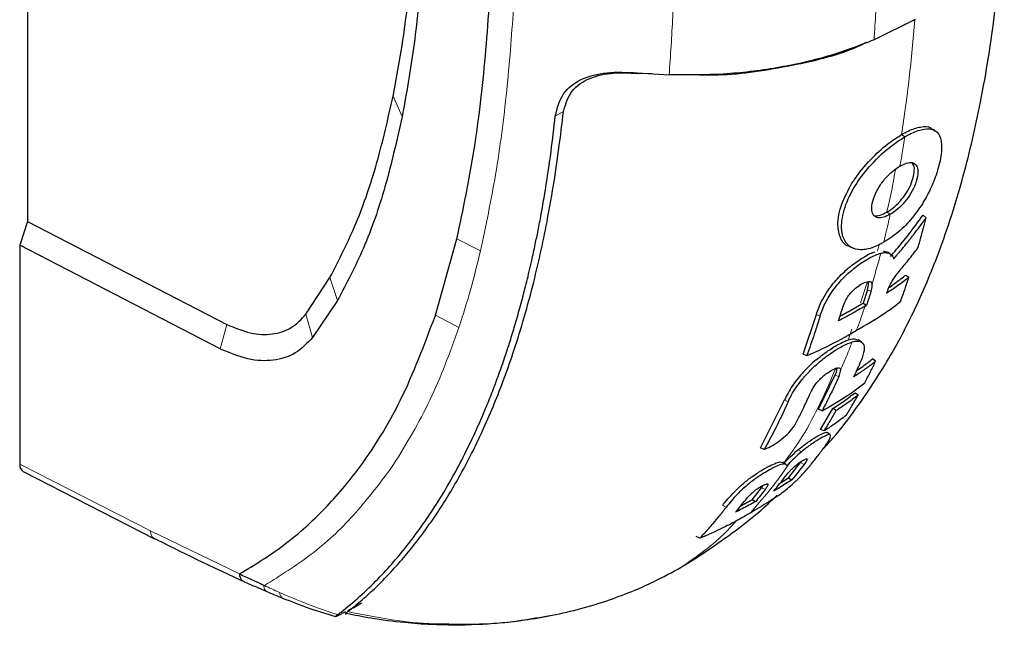
# Model space of a CAD drawing. Units: millimetres. Extents: x 0 to 210, y 0 to 297.
# Drawn here: x 153 to 156, y 131 to 133 of the extents above; entities that cross this region are included whole.
import ezdxf

# ---------------------------------------------------------------- set-up
doc = ezdxf.new("R2010")
doc.units = ezdxf.units.MM

msp = doc.modelspace()

# ---------------------------------------------------------------- linework, layer by layer
at = {"color": 7, "linetype": 'Continuous', "lineweight": 25}
for p, q in [((153.16437, 134.07626), (153.16437, 132.61078)), ((155.97489, 133.24998), (155.84474, 133.18512)), ((155.97341, 133.24816), (155.93839, 133.23179)), ((155.09485, 133.08087), (155.19596, 133.07447)), ((155.1413, 133.07793), (155.09802, 133.07897)), ((156.00943, 132.62245), (155.99977, 132.63049)), ((153.16437, 132.61078), (153.13962, 132.53521)), ((153.16437, 132.61078), (153.79566, 132.28456)), ((154.45597, 132.31358), (154.52413, 132.55585)), ((153.13962, 132.53521), (153.13962, 131.84279)), ((153.77451, 132.2071), (153.13962, 132.53521)), ((155.76108, 132.53416), (155.76116, 132.53411)), ((155.76481, 132.5322), (155.77613, 132.52682)), ((155.87392, 132.51738), (155.8867, 132.51383)), ((154.04596, 132.31675), (154.12208, 132.43369)), ((155.9452, 132.44105), (155.95499, 132.43376)), ((155.8235, 132.39432), (155.80975, 132.3517)), ((154.1457, 132.36002), (154.06707, 132.24369)), ((155.80975, 132.3517), (155.82083, 132.3453)), ((155.81618, 132.34261), (155.82083, 132.3453)), ((154.45597, 132.31358), (154.4559, 132.31335)), ((155.62011, 132.191), (155.6621, 132.31643)), ((154.06707, 132.24369), (154.06645, 132.24287)), ((155.80547, 132.22849), (155.79549, 132.23541)), ((153.77534, 132.20668), (153.77451, 132.2071)), ((155.62011, 132.191), (155.63179, 132.18589)), ((155.84955, 132.16807), (155.83984, 132.17531)), ((155.66867, 132.01655), (155.72161, 132.12477)), ((155.78463, 132.06856), (155.7943, 132.06135)), ((155.48539, 131.8945), (155.56146, 132.04597)), ((155.68032, 132.01146), (155.66867, 132.01655)), ((155.67497, 131.9526), (155.71375, 132.01828)), ((155.72468, 132.01197), (155.71375, 132.01828)), ((155.68662, 131.9475), (155.67497, 131.9526)), ((155.49716, 131.88933), (155.48539, 131.8945)), ((155.56823, 131.83683), (155.58015, 131.84941)), ((155.57386, 131.79959), (155.6119, 131.84725)), ((155.6119, 131.84725), (155.61481, 131.85142)), ((153.15082, 131.81939), (153.56696, 131.60654)), ((155.54841, 131.78359), (155.57386, 131.79959)), ((155.57386, 131.79959), (155.58465, 131.79336)), ((155.45832, 131.73004), (155.48868, 131.76798)), ((155.46919, 131.72377), (155.45832, 131.73004)), ((155.2933, 131.60789), (155.28137, 131.61314)), ((153.91162, 131.45991), (153.91454, 131.45851)), ((154.14799, 131.36363), (154.17195, 131.37605)), ((154.14368, 131.36149), (154.14287, 131.36111)), ((154.14799, 131.36362), (154.14368, 131.36149))]:
    msp.add_line(p, q, dxfattribs=at)
at = {"color": 8, "linetype": 'Continuous', "lineweight": 18}
for p, q in [((154.3219, 133.00675), (154.35056, 132.94276)), ((154.86278, 132.95962), (154.83544, 132.94384)), ((155.93192, 132.88549), (155.94241, 132.87861)), ((155.8857, 132.64012), (155.89614, 132.63327)), ((154.52415, 132.55587), (154.59855, 132.51725)), ((154.12208, 132.43369), (154.14571, 132.36002)), ((155.82382, 132.42027), (155.80178, 132.35328)), ((155.83481, 132.3886), (155.8235, 132.39432)), ((154.04596, 132.31675), (154.06644, 132.24287)), ((154.45599, 132.31359), (154.53038, 132.275)), ((155.67353, 132.31064), (155.6621, 132.31643)), ((155.77421, 132.26947), (155.76379, 132.23781)), ((155.73292, 132.11906), (155.72161, 132.12477)), ((155.57288, 132.04019), (155.56146, 132.04597)), ((155.61455, 131.88124), (155.60387, 131.88762)), ((153.13962, 131.84279), (153.5537, 131.63102)), ((154.31283, 131.82587), (154.32336, 131.84133)), ((155.62316, 131.84156), (155.6119, 131.84725)), ((155.48868, 131.76798), (155.50001, 131.76226)), ((155.37696, 131.70636), (155.36553, 131.71214)), ((153.5537, 131.63102), (153.83603, 131.49496))]:
    msp.add_line(p, q, dxfattribs=at)
at = {"color": 8, "linetype": 'Continuous', "lineweight": 18, "flags": 128}
msp.add_lwpolyline([(153.79566, 132.28456), (153.78508, 132.24583), (153.77451, 132.2071)], dxfattribs=at)
at = {"color": 7, "linetype": 'Continuous', "lineweight": 25, "flags": 128}
msp.add_lwpolyline([(155.70579, 131.93533), (155.70129, 131.93845), (155.69584, 131.94223)], dxfattribs=at)
at = {"color": 7, "linetype": 'Continuous', "lineweight": 25}
msp.add_ellipse((153.17505, 131.86314), major_axis=(0.02495, 0.04336), ratio=0.5774066, start_param=2.3521561, end_param=3.1700788, dxfattribs=at)
for points, knots in [([(154.52413, 132.55585), (154.54364, 132.64887), (154.58267, 132.83494), (154.61614, 133.13358), (154.6369, 133.44081), (154.64045, 133.65209), (154.64222, 133.75773)], [0, 0, 0, 0, 0.2499494, 0.4999775, 0.7499824, 1, 1, 1, 1]), ([(155.68297, 131.89001), (155.69361, 131.9015), (155.73181, 131.94279), (155.80379, 132.03835), (155.89126, 132.17089), (155.96088, 132.30343), (156.0101, 132.41234), (156.04796, 132.506), (156.08854, 132.62091), (156.13679, 132.7825), (156.18725, 133.00161), (156.23276, 133.284), (156.24873, 133.49425), (156.25711, 133.60457)], [0, 0, 0, 0, 0.0241619, 0.0867962, 0.1895051, 0.2864751, 0.3332154, 0.3878699, 0.4563008, 0.5386543, 0.6702332, 0.826968, 1, 1, 1, 1]), ([(154.3219, 133.00675), (154.33087, 133.05399), (154.34843, 133.14645), (154.36854, 133.29439), (154.37815, 133.396), (154.38319, 133.44938)], [0, 0, 0, 0, 0.3315278, 0.6488409, 1, 1, 1, 1]), ([(154.41174, 133.3949), (154.4044, 133.31534), (154.39009, 133.16009), (154.36352, 133.01399), (154.35057, 132.94276)], [0, 0, 0, 0, 0.512468, 1, 1, 1, 1]), ([(155.84474, 133.18512), (155.7966, 133.16681), (155.70026, 133.13017), (155.53745, 133.09441), (155.36742, 133.07355), (155.25319, 133.07417), (155.19596, 133.07447)], [0, 0, 0, 0, 0.2496838, 0.4995946, 0.749308, 1, 1, 1, 1]), ([(155.81998, 133.17643), (155.8092, 133.17123), (155.73715, 133.13641), (155.5711, 133.09873), (155.38558, 133.06974), (155.27828, 133.07416), (155.24996, 133.07533)], [0, 0, 0, 0, 0.0693977, 0.4639778, 0.8585035, 1, 1, 1, 1]), ([(154.83544, 132.94384), (154.84177, 132.96892), (154.85412, 133.01789), (154.91467, 133.06366), (154.99674, 133.08559), (155.06212, 133.08244), (155.09485, 133.08087)], [0, 0, 0, 0, 0.2558772, 0.4994929, 0.7494184, 1, 1, 1, 1]), ([(154.86049, 132.95356), (154.86631, 132.97584), (154.87797, 133.02042), (154.93302, 133.06301), (155.0087, 133.08338), (155.06818, 133.08045), (155.09802, 133.07898)], [0, 0, 0, 0, 0.2497208, 0.4995607, 0.7489908, 1, 1, 1, 1]), ([(154.12208, 132.43369), (154.15084, 132.48981), (154.20865, 132.6026), (154.27409, 132.79594), (154.30588, 132.93611), (154.3219, 133.00675)], [0, 0, 0, 0, 0.3293704, 0.6620297, 1, 1, 1, 1]), ([(154.35057, 132.94276), (154.33361, 132.86765), (154.30066, 132.72165), (154.23294, 132.52552), (154.17426, 132.4142), (154.1457, 132.36002)], [0, 0, 0, 0, 0.3523152, 0.6847994, 1, 1, 1, 1]), ([(154.14652, 131.36623), (154.14692, 131.36654), (154.15045, 131.36924), (154.19459, 131.40346), (154.27219, 131.47314), (154.37259, 131.58859), (154.46126, 131.7148), (154.54178, 131.85559), (154.5969, 131.97417), (154.63263, 132.06225), (154.65224, 132.11385), (154.6716, 132.16836), (154.68948, 132.22245), (154.70617, 132.2765), (154.72189, 132.33098), (154.73771, 132.39005), (154.75067, 132.44259), (154.76219, 132.49237), (154.77155, 132.53531), (154.78148, 132.58407), (154.79128, 132.63561), (154.80583, 132.71887), (154.82142, 132.82197), (154.83117, 132.90683), (154.83542, 132.94381)], [0, 0, 0, 0, 0.0010139, 0.0090072, 0.1130805, 0.2093059, 0.3038008, 0.3999336, 0.4999675, 0.5295328, 0.5602317, 0.5920506, 0.6249728, 0.653168, 0.6834013, 0.7156727, 0.7499884, 0.76821, 0.795111, 0.8178692, 0.8444925, 0.8749938, 0.9455339, 1, 1, 1, 1]), ([(154.17842, 131.37567), (154.19369, 131.38799), (154.2242, 131.41261), (154.26819, 131.45314), (154.31045, 131.49583), (154.35116, 131.5411), (154.39065, 131.58915), (154.42819, 131.63916), (154.46473, 131.69218), (154.50035, 131.74841), (154.53614, 131.81016), (154.57131, 131.87664), (154.60568, 131.94804), (154.63868, 132.02368), (154.67091, 132.1053), (154.7027, 132.19492), (154.73443, 132.29583), (154.7632, 132.40078), (154.78836, 132.50639), (154.81156, 132.61822), (154.83243, 132.73791), (154.84901, 132.85309), (154.85715, 132.9243), (154.86049, 132.95356)], [0, 0, 0, 0, 0.03997728, 0.07988886, 0.11995854, 0.15897648, 0.19876606, 0.23960601, 0.27739999, 0.3188432, 0.36178295, 0.40625567, 0.45229909, 0.49995033, 0.54761924, 0.59997641, 0.65714783, 0.71926709, 0.77315201, 0.82683275, 0.89498426, 0.95686309, 1, 1, 1, 1]), ([(155.93192, 132.88549), (155.9391, 132.88943), (155.96076, 132.90131), (155.99407, 132.91138), (156.01877, 132.91313), (156.02554, 132.90524), (156.02638, 132.90427)], [0, 0, 0, 0, 0.1795147, 0.5418433, 0.9437896, 1, 1, 1, 1]), ([(155.94241, 132.87861), (155.94332, 132.87914), (155.94515, 132.88019), (155.94787, 132.8817), (155.95058, 132.88318), (155.95597, 132.88604), (155.97475, 132.89536), (156.00464, 132.9052), (156.03549, 132.90304), (156.05492, 132.88352), (156.06108, 132.84476), (156.05377, 132.7989), (156.04026, 132.75173), (156.02755, 132.72346), (156.01991, 132.70647)], [0, 0, 0, 0, 0.0080449, 0.0160899, 0.0241349, 0.0321798, 0.0643771, 0.1945976, 0.3248027, 0.4708746, 0.6252724, 0.7939383, 0.8761523, 1, 1, 1, 1]), ([(156.03969, 132.89682), (156.03804, 132.89796), (156.03467, 132.90029), (156.03131, 132.90261), (156.0296, 132.90379)], [0, 0, 0, 0, 0.4911526, 1, 1, 1, 1]), ([(155.87504, 132.54482), (155.87139, 132.54277), (155.853, 132.53245), (155.82826, 132.52288), (155.79663, 132.5197), (155.77937, 132.52421), (155.76928, 132.5307), (155.76751, 132.53195), (155.76522, 132.53371), (155.76305, 132.53561), (155.76099, 132.53765), (155.75801, 132.54084), (155.74851, 132.55324), (155.74217, 132.57335), (155.7415, 132.61277), (155.75178, 132.66321), (155.78866, 132.73448), (155.84126, 132.79884), (155.89514, 132.84851), (155.92761, 132.86919), (155.94241, 132.87861)], [0, 0, 0, 0, 0.02185539, 0.11009448, 0.1539117, 0.24227833, 0.24834504, 0.25441176, 0.26047846, 0.27261381, 0.27868049, 0.28474717, 0.30903177, 0.40728017, 0.43889587, 0.56690513, 0.69547515, 0.81082776, 0.91375966, 1, 1, 1, 1]), ([(155.77353, 132.72926), (155.77646, 132.73386), (155.79324, 132.76031), (155.8306, 132.80561), (155.88458, 132.85536), (155.91711, 132.87607), (155.93192, 132.88549)], [0, 0, 0, 0, 0.0741217, 0.4258027, 0.7386419, 1, 1, 1, 1]), ([(155.89614, 132.63327), (155.8889, 132.6296), (155.87441, 132.62225), (155.85593, 132.62098), (155.84286, 132.62849), (155.83654, 132.64446), (155.83811, 132.66823), (155.84679, 132.69652), (155.86415, 132.72705), (155.8859, 132.75374), (155.9079, 132.77376), (155.92119, 132.78211), (155.92684, 132.78566)], [0, 0, 0, 0, 0.0951114, 0.1905119, 0.290123, 0.387383, 0.4926723, 0.6173456, 0.7234906, 0.8299538, 0.9276849, 1, 1, 1, 1]), ([(155.92684, 132.78566), (155.934, 132.7893), (155.94835, 132.79659), (155.96632, 132.79809), (155.97866, 132.79123), (155.98446, 132.7759), (155.9828, 132.75229), (155.97448, 132.72378), (155.95815, 132.69289), (155.93747, 132.66602), (155.91566, 132.6456), (155.90211, 132.63704), (155.89614, 132.63327)], [0, 0, 0, 0, 0.09417137, 0.18862618, 0.28791749, 0.38547426, 0.49297828, 0.61793821, 0.72219326, 0.82671994, 0.92360263, 1, 1, 1, 1]), ([(155.92326, 132.67021), (155.92989, 132.67788), (155.94338, 132.69348), (155.9589, 132.72058), (155.96919, 132.74797), (155.9732, 132.77266), (155.9717, 132.79031), (155.96537, 132.79462), (155.96332, 132.79602)], [0, 0, 0, 0, 0.1641994, 0.3338666, 0.516191, 0.7149335, 0.9075745, 1, 1, 1, 1]), ([(155.76497, 132.53251), (155.76459, 132.53256), (155.75142, 132.53442), (155.7369, 132.55736), (155.72677, 132.60189), (155.7377, 132.66265), (155.76243, 132.70861), (155.77353, 132.72926)], [0, 0, 0, 0, 0.0065968, 0.2287611, 0.4547911, 0.7551393, 1, 1, 1, 1]), ([(156.01991, 132.70647), (156.01768, 132.70206), (156.00642, 132.67982), (155.98125, 132.63962), (155.93864, 132.59002), (155.90113, 132.56039), (155.8797, 132.5476), (155.87504, 132.54482)], [0, 0, 0, 0, 0.066967, 0.3376518, 0.608357, 0.9148954, 1, 1, 1, 1]), ([(155.8857, 132.64012), (155.8866, 132.64065), (155.89115, 132.64331), (155.90324, 132.6514), (155.91514, 132.66172), (155.92273, 132.66966), (155.92326, 132.67021)], [0, 0, 0, 0, 0.0729269, 0.3653234, 0.9562575, 1, 1, 1, 1]), ([(155.84498, 132.62986), (155.84528, 132.62976), (155.85052, 132.62802), (155.86345, 132.62899), (155.87828, 132.6364), (155.8857, 132.64012)], [0, 0, 0, 0, 0.0299047, 0.5146763, 1, 1, 1, 1]), ([(155.89683, 132.49993), (155.9033, 132.5074), (155.92272, 132.52983), (155.95786, 132.57283), (155.9846, 132.60963), (155.99977, 132.63049)], [0, 0, 0, 0, 0.17798598, 0.53402737, 1, 1, 1, 1]), ([(155.9069, 132.49259), (155.90771, 132.49352), (155.90934, 132.49538), (155.91137, 132.49771), (155.91299, 132.49958), (155.91461, 132.50144), (155.91623, 132.50331), (155.91824, 132.50565), (155.91985, 132.50753), (155.92145, 132.50941), (155.92386, 132.51223), (155.93225, 132.52212), (155.94052, 132.53211), (155.94792, 132.54121), (155.94947, 132.54313), (155.95141, 132.54553), (155.95295, 132.54745), (155.9545, 132.54938), (155.95604, 132.55131), (155.95757, 132.55324), (155.95949, 132.55566), (155.96102, 132.55759), (155.96255, 132.55953), (155.96407, 132.56147), (155.96559, 132.56341), (155.96748, 132.56584), (155.969, 132.56779), (155.97051, 132.56974), (155.97201, 132.5717), (155.97352, 132.57365), (155.97614, 132.57708), (155.98398, 132.58737), (155.99185, 132.59798), (155.99866, 132.60738), (156.00021, 132.60952), (156.00176, 132.61167), (156.0033, 132.61382), (156.00484, 132.61597), (156.00637, 132.61813), (156.0079, 132.62029), (156.00892, 132.62173), (156.00943, 132.62245)], [0, 0, 0, 0, 0.0223531, 0.0447061, 0.0558826, 0.0670591, 0.0894122, 0.1005887, 0.1229418, 0.1341183, 0.1452948, 0.1900011, 0.3688364, 0.3800129, 0.402366, 0.4135425, 0.4358955, 0.4470721, 0.4582486, 0.4806016, 0.4917782, 0.5141312, 0.5253077, 0.5364843, 0.5588373, 0.5700138, 0.5923669, 0.6035434, 0.6147199, 0.637073, 0.6482495, 0.6929558, 0.8717929, 0.887818, 0.9038431, 0.9198681, 0.9358932, 0.9519183, 0.9679434, 0.9839717, 1, 1, 1, 1]), ([(155.98372, 132.5272), (155.98569, 132.5341), (155.98865, 132.54447), (155.99251, 132.55836), (155.99538, 132.56881), (155.99821, 132.57929), (156.00151, 132.59171), (156.00527, 132.60608), (156.00804, 132.61699), (156.00943, 132.62245)], [0, 0, 0, 0, 0.220036, 0.3300536, 0.4400712, 0.5500888, 0.6601064, 0.8300512, 1, 1, 1, 1]), ([(155.94918, 132.48321), (155.95239, 132.48716), (155.95881, 132.49507), (155.97038, 132.50969), (155.97859, 132.52046), (155.98372, 132.5272)], [0, 0, 0, 0, 0.2726663, 0.5453328, 1, 1, 1, 1]), ([(155.6621, 132.31643), (155.66437, 132.32326), (155.67249, 132.34764), (155.69371, 132.38764), (155.7307, 132.43359), (155.76897, 132.46895), (155.8068, 132.49479), (155.83385, 132.51075), (155.846, 132.51336), (155.84854, 132.51391)], [0, 0, 0, 0, 0.0945965, 0.3377029, 0.4994505, 0.6620402, 0.8086005, 0.9600232, 1, 1, 1, 1]), ([(155.67353, 132.31064), (155.6738, 132.3115), (155.67433, 132.31322), (155.67517, 132.31582), (155.67693, 132.32105), (155.68373, 132.33973), (155.70039, 132.3739), (155.7331, 132.41793), (155.77143, 132.45526), (155.81078, 132.48449), (155.843, 132.5029), (155.86053, 132.50838), (155.86604, 132.5101)], [0, 0, 0, 0, 0.0117235, 0.023447, 0.0351705, 0.0820788, 0.271136, 0.461641, 0.6039512, 0.7464344, 0.9202902, 1, 1, 1, 1]), ([(155.86604, 132.5101), (155.8668, 132.51028), (155.86909, 132.51082), (155.87724, 132.51225), (155.89164, 132.51196), (155.90116, 132.50496), (155.90547, 132.49686), (155.90642, 132.49402), (155.9069, 132.49259)], [0, 0, 0, 0, 0.0350729, 0.1052404, 0.3877277, 0.8107049, 0.9051716, 1, 1, 1, 1]), ([(155.89704, 132.50727), (155.8954, 132.5084), (155.89206, 132.51072), (155.88872, 132.51303), (155.88701, 132.51422)], [0, 0, 0, 0, 0.4882418, 1, 1, 1, 1]), ([(155.89445, 132.4074), (155.89779, 132.41376), (155.90551, 132.42844), (155.92555, 132.45477), (155.94081, 132.47313), (155.94918, 132.48321)], [0, 0, 0, 0, 0.25615763, 0.59156954, 1, 1, 1, 1]), ([(155.95499, 132.43376), (155.94915, 132.42912), (155.93746, 132.41982), (155.9146, 132.40303), (155.89677, 132.3913), (155.88551, 132.38389)], [0, 0, 0, 0, 0.269021, 0.5380412, 1, 1, 1, 1]), ([(155.89194, 132.40177), (155.89309, 132.40253), (155.9008, 132.4076), (155.919, 132.42051), (155.93505, 132.43309), (155.9452, 132.44105)], [0, 0, 0, 0, 0.0605857, 0.4058378, 1, 1, 1, 1]), ([(155.92852, 132.35719), (155.93092, 132.36382), (155.93571, 132.37709), (155.94461, 132.40254), (155.95093, 132.42154), (155.95499, 132.43376)], [0, 0, 0, 0, 0.26280462, 0.5256092, 1, 1, 1, 1]), ([(155.74604, 132.33951), (155.74855, 132.34656), (155.75273, 132.35834), (155.76388, 132.37622), (155.77617, 132.39049), (155.79083, 132.40338), (155.80693, 132.41372), (155.82166, 132.42052), (155.83196, 132.42118), (155.83681, 132.4177), (155.83786, 132.41373), (155.83826, 132.41222)], [0, 0, 0, 0, 0.1733922, 0.2899681, 0.3893886, 0.4889113, 0.6167911, 0.7505141, 0.8459104, 0.9413613, 1, 1, 1, 1]), ([(155.8235, 132.39432), (155.82559, 132.40131), (155.82835, 132.4105), (155.82665, 132.41636), (155.82624, 132.41776)], [0, 0, 0, 0, 0.7602578, 1, 1, 1, 1]), ([(155.83481, 132.3886), (155.83672, 132.39551), (155.83914, 132.40429), (155.83842, 132.41083), (155.83826, 132.41222)], [0, 0, 0, 0, 0.7862777, 1, 1, 1, 1]), ([(155.88551, 132.38389), (155.88561, 132.38431), (155.8858, 132.38505), (155.88619, 132.38643), (155.88683, 132.3885), (155.88799, 132.39194), (155.88974, 132.39656), (155.89195, 132.4019), (155.89362, 132.40557), (155.89445, 132.4074)], [0, 0, 0, 0, 0.05969954, 0.10661953, 0.19040123, 0.34000527, 0.56000109, 0.77999643, 1, 1, 1, 1]), ([(155.83481, 132.3886), (155.83252, 132.38135), (155.82794, 132.36684), (155.8232, 132.35248), (155.82083, 132.3453)], [0, 0, 0, 0, 0.500016, 1, 1, 1, 1]), ([(155.81618, 132.34261), (155.80923, 132.33859), (155.79205, 132.32867), (155.76447, 132.31291), (155.74292, 132.30174), (155.73214, 132.29616)], [0, 0, 0, 0, 0.2534479, 0.6265597, 1, 1, 1, 1]), ([(155.73214, 132.29616), (155.7345, 132.30334), (155.73921, 132.31772), (155.74377, 132.33224), (155.74604, 132.33951)], [0, 0, 0, 0, 0.4999787, 1, 1, 1, 1]), ([(155.73689, 132.31076), (155.73719, 132.31091), (155.73794, 132.31131), (155.73916, 132.31195), (155.74053, 132.31268), (155.7419, 132.31341), (155.74326, 132.31414), (155.74463, 132.31487), (155.74599, 132.3156), (155.74735, 132.31633), (155.74871, 132.31707), (155.75007, 132.3178), (155.75142, 132.31854), (155.75277, 132.31928), (155.75412, 132.32002), (155.75547, 132.32076), (155.75682, 132.3215), (155.75816, 132.32225), (155.75951, 132.32299), (155.76085, 132.32374), (155.76219, 132.32448), (155.76353, 132.32523), (155.76486, 132.32598), (155.7662, 132.32673), (155.76753, 132.32748), (155.76886, 132.32823), (155.77019, 132.32898), (155.77152, 132.32973), (155.77285, 132.33048), (155.77418, 132.33124), (155.77551, 132.33199), (155.77683, 132.33275), (155.77816, 132.3335), (155.77948, 132.33426), (155.7808, 132.33501), (155.78212, 132.33577), (155.78344, 132.33653), (155.78477, 132.33729), (155.78608, 132.33804), (155.7874, 132.3388), (155.78872, 132.33956), (155.79004, 132.34032), (155.79136, 132.34108), (155.79268, 132.34184), (155.79399, 132.3426), (155.79531, 132.34336), (155.79662, 132.34412), (155.79794, 132.34488), (155.79926, 132.34564), (155.80057, 132.3464), (155.80189, 132.34716), (155.80321, 132.34792), (155.80452, 132.34868), (155.80584, 132.34944), (155.80758, 132.35045), (155.80888, 132.3512), (155.80975, 132.3517)], [0, 0, 0, 0, 0.0118642, 0.0301737, 0.0484831, 0.0667926, 0.085102, 0.1034114, 0.1217209, 0.1400303, 0.1583398, 0.1766492, 0.1949587, 0.2132681, 0.2315776, 0.249887, 0.2681964, 0.2865059, 0.3048153, 0.3231248, 0.3414342, 0.3597437, 0.3780531, 0.3963626, 0.414672, 0.4329814, 0.4512909, 0.4696003, 0.4879098, 0.5062192, 0.5245286, 0.5428381, 0.5611475, 0.579457, 0.5977664, 0.6160758, 0.6343853, 0.6526947, 0.6710042, 0.6893136, 0.707623, 0.7259325, 0.7442419, 0.7625514, 0.7808608, 0.7991702, 0.8174797, 0.8357891, 0.8540986, 0.872408, 0.8907174, 0.9090269, 0.9273363, 0.9456458, 0.9639552, 1, 1, 1, 1]), ([(155.78944, 132.26619), (155.7968, 132.27042), (155.8336, 132.29159), (155.88212, 132.32102), (155.9177, 132.34875), (155.92852, 132.35719)], [0, 0, 0, 0, 0.1480567, 0.7408572, 1, 1, 1, 1]), ([(153.79566, 132.28456), (153.82089, 132.27409), (153.87134, 132.25316), (153.94092, 132.25107), (154.00197, 132.26997), (154.0313, 132.30116), (154.04596, 132.31675)], [0, 0, 0, 0, 0.2500231, 0.5000019, 0.7500415, 1, 1, 1, 1]), ([(153.83603, 131.49496), (153.8827, 131.52351), (153.97601, 131.5806), (154.10023, 131.69144), (154.22857, 131.84059), (154.3539, 132.04234), (154.42142, 132.22175), (154.4559, 132.31335)], [0, 0, 0, 0, 0.1668301, 0.3335986, 0.5000784, 0.7447382, 1, 1, 1, 1]), ([(155.67353, 132.31064), (155.67327, 132.30978), (155.67274, 132.30806), (155.67194, 132.30547), (155.67127, 132.30332), (155.67061, 132.30117), (155.67007, 132.29945), (155.6694, 132.2973), (155.66887, 132.29558), (155.66819, 132.29344), (155.66765, 132.29172), (155.66698, 132.28958), (155.66644, 132.28787), (155.66576, 132.28573), (155.66508, 132.28359), (155.6644, 132.28145), (155.66344, 132.27846), (155.66056, 132.2695), (155.65401, 132.24944), (155.64397, 132.21977), (155.63585, 132.19718), (155.63179, 132.18589)], [0, 0, 0, 0, 0.02032459, 0.04064919, 0.06097378, 0.07113608, 0.09146068, 0.10162297, 0.12194757, 0.13210987, 0.15243446, 0.16259676, 0.18292135, 0.19308365, 0.21340824, 0.23373284, 0.24389514, 0.28454434, 0.44714202, 0.72355175, 1, 1, 1, 1]), ([(155.63179, 132.18589), (155.64026, 132.18946), (155.6827, 132.20735), (155.73497, 132.23456), (155.77703, 132.25898), (155.78944, 132.26619)], [0, 0, 0, 0, 0.1495541, 0.7489319, 1, 1, 1, 1]), ([(154.06645, 132.24287), (154.04931, 132.22494), (154.01503, 132.1891), (153.94398, 132.16756), (153.86317, 132.17023), (153.80462, 132.19453), (153.77534, 132.20668)], [0, 0, 0, 0, 0.2500114, 0.5, 0.7500432, 1, 1, 1, 1]), ([(155.57288, 132.04019), (155.57589, 132.04654), (155.58639, 132.06869), (155.60513, 132.09662), (155.62551, 132.12061), (155.63223, 132.12807), (155.63715, 132.13327), (155.64216, 132.13847), (155.65692, 132.1532), (155.68493, 132.17759), (155.71343, 132.19753), (155.73392, 132.21007), (155.75274, 132.22087), (155.7666, 132.22612), (155.77561, 132.22952)], [0, 0, 0, 0, 0.0942762, 0.3289166, 0.3676043, 0.4062958, 0.4256316, 0.435298, 0.4739966, 0.6188891, 0.7639433, 0.7990954, 0.8695027, 1, 1, 1, 1]), ([(155.66187, 132.17306), (155.6698, 132.17945), (155.69017, 132.19589), (155.72365, 132.21757), (155.75682, 132.23481), (155.78257, 132.24131), (155.79075, 132.23662), (155.79429, 132.23459)], [0, 0, 0, 0, 0.1453533, 0.373405, 0.613654, 0.832926, 1, 1, 1, 1]), ([(155.77561, 132.22952), (155.78133, 132.23077), (155.79547, 132.23384), (155.80506, 132.22983), (155.80903, 132.22511), (155.81054, 132.22288), (155.81407, 132.21522), (155.81381, 132.19623), (155.80474, 132.17369), (155.80006, 132.16207)], [0, 0, 0, 0, 0.1431213, 0.3538581, 0.3858676, 0.4018689, 0.4659299, 0.7248628, 1, 1, 1, 1]), ([(155.66187, 132.17306), (155.65404, 132.1662), (155.63301, 132.1478), (155.59958, 132.11095), (155.57522, 132.07479), (155.56484, 132.05306), (155.56146, 132.04597)], [0, 0, 0, 0, 0.1634822, 0.4390013, 0.8167959, 1, 1, 1, 1]), ([(155.84955, 132.16807), (155.84883, 132.16749), (155.84738, 132.16634), (155.8452, 132.16461), (155.843, 132.16289), (155.8408, 132.16118), (155.83858, 132.15947), (155.83635, 132.15777), (155.83411, 132.15607), (155.83186, 132.15437), (155.82959, 132.15268), (155.82732, 132.151), (155.82503, 132.14932), (155.82273, 132.14765), (155.82081, 132.14626), (155.81888, 132.14487), (155.81694, 132.14349), (155.8146, 132.14183), (155.81226, 132.14018), (155.8099, 132.13853), (155.80516, 132.13525), (155.79533, 132.12856), (155.78599, 132.12256), (155.77995, 132.11868)], [0, 0, 0, 0, 0.0335261, 0.0670522, 0.1005783, 0.1341043, 0.1676304, 0.2011565, 0.2346826, 0.2682087, 0.3017348, 0.3352609, 0.368787, 0.402313, 0.4358391, 0.4526021, 0.4861282, 0.5196543, 0.5531804, 0.5867065, 0.6202326, 0.7543404, 1, 1, 1, 1]), ([(155.80006, 132.16207), (155.79637, 132.15391), (155.78976, 132.13934), (155.78295, 132.12499), (155.77995, 132.11868)], [0, 0, 0, 0, 0.5599993, 1, 1, 1, 1]), ([(155.78914, 132.13816), (155.7894, 132.13833), (155.79619, 132.14277), (155.81353, 132.15497), (155.82964, 132.16742), (155.83984, 132.17531)], [0, 0, 0, 0, 0.0144524, 0.3756994, 1, 1, 1, 1]), ([(155.81512, 132.09956), (155.81824, 132.1055), (155.82448, 132.1174), (155.83604, 132.14014), (155.84427, 132.15717), (155.84955, 132.16807)], [0, 0, 0, 0, 0.26444654, 0.52889305, 1, 1, 1, 1]), ([(155.64447, 132.06979), (155.64766, 132.07623), (155.65297, 132.08697), (155.66551, 132.10356), (155.67863, 132.11699), (155.69377, 132.12935), (155.70994, 132.13956), (155.72443, 132.14655), (155.73407, 132.14775), (155.73815, 132.14494), (155.73867, 132.1415), (155.73886, 132.14021)], [0, 0, 0, 0, 0.1745091, 0.2911347, 0.3904483, 0.4898563, 0.6178058, 0.7515976, 0.8470193, 0.9424976, 1, 1, 1, 1]), ([(155.72161, 132.12477), (155.72442, 132.13113), (155.72809, 132.13945), (155.72709, 132.14455), (155.72686, 132.14576)], [0, 0, 0, 0, 0.7642035, 1, 1, 1, 1]), ([(155.73292, 132.11906), (155.73552, 132.12534), (155.73879, 132.13327), (155.73885, 132.13902), (155.73886, 132.14021)], [0, 0, 0, 0, 0.7924899, 1, 1, 1, 1]), ([(155.73292, 132.11906), (155.72449, 132.10076), (155.70762, 132.06417), (155.68942, 132.02903), (155.68032, 132.01146)], [0, 0, 0, 0, 0.4999848, 1, 1, 1, 1]), ([(155.68032, 132.01146), (155.68772, 132.01573), (155.70995, 132.02852), (155.74452, 132.0491), (155.78222, 132.0742), (155.80414, 132.0911), (155.81512, 132.09956)], [0, 0, 0, 0, 0.153961, 0.4619326, 0.730546, 1, 1, 1, 1]), ([(155.59597, 131.97011), (155.59892, 131.9758), (155.6078, 131.9929), (155.62421, 132.02586), (155.63708, 132.05376), (155.64447, 132.06979)], [0, 0, 0, 0, 0.17544657, 0.52634693, 1, 1, 1, 1]), ([(155.71375, 132.01828), (155.72031, 132.0225), (155.73343, 132.03095), (155.75746, 132.04754), (155.77399, 132.06033), (155.78463, 132.06856)], [0, 0, 0, 0, 0.2624192, 0.5248397, 1, 1, 1, 1]), ([(155.7943, 132.06135), (155.78847, 132.05678), (155.7768, 132.04765), (155.75389, 132.03103), (155.73603, 132.01937), (155.72468, 132.01197)], [0, 0, 0, 0, 0.2672107, 0.5344203, 1, 1, 1, 1]), ([(155.75619, 131.99691), (155.75662, 131.99761), (155.75749, 131.999), (155.75879, 132.0011), (155.76008, 132.0032), (155.76138, 132.0053), (155.76267, 132.0074), (155.76396, 132.00951), (155.76524, 132.01162), (155.76653, 132.01374), (155.76909, 132.01797), (155.77485, 132.02758), (155.78035, 132.03695), (155.78459, 132.04428), (155.7857, 132.04621), (155.78703, 132.04853), (155.78814, 132.05046), (155.78902, 132.05201), (155.78968, 132.05318), (155.79034, 132.05434), (155.79101, 132.05551), (155.79167, 132.05667), (155.79233, 132.05784), (155.79298, 132.05901), (155.79364, 132.06018), (155.79408, 132.06096), (155.7943, 132.06135)], [0, 0, 0, 0, 0.0331553, 0.0663106, 0.099466, 0.1326213, 0.1657766, 0.1989319, 0.2320872, 0.2652426, 0.2983979, 0.4310194, 0.715498, 0.7332792, 0.7688415, 0.8044037, 0.839966, 0.8577472, 0.8755283, 0.8933095, 0.9110906, 0.9288717, 0.9466529, 0.964434, 0.982217, 1, 1, 1, 1]), ([(155.57288, 132.04019), (155.57005, 132.03392), (155.55589, 132.00257), (155.53124, 131.95161), (155.50779, 131.90875), (155.49716, 131.88933)], [0, 0, 0, 0, 0.1202813, 0.6014615, 1, 1, 1, 1]), ([(155.68662, 131.9475), (155.69388, 131.95936), (155.70685, 131.98052), (155.71923, 132.00236), (155.72468, 132.01197)], [0, 0, 0, 0, 0.5599987, 1, 1, 1, 1]), ([(155.75619, 131.99691), (155.74995, 131.99203), (155.73747, 131.98228), (155.71448, 131.96569), (155.69707, 131.95432), (155.68662, 131.9475)], [0, 0, 0, 0, 0.285589, 0.5711763, 1, 1, 1, 1]), ([(155.50537, 131.89278), (155.51323, 131.89662), (155.52894, 131.90429), (155.55335, 131.92185), (155.57539, 131.94184), (155.58954, 131.95886), (155.59446, 131.96747), (155.59597, 131.97011)], [0, 0, 0, 0, 0.2152054, 0.4299096, 0.666753, 0.8982243, 1, 1, 1, 1]), ([(155.60387, 131.88762), (155.60888, 131.89171), (155.6189, 131.89988), (155.63893, 131.91451), (155.66245, 131.92992), (155.6834, 131.94096), (155.69421, 131.9447), (155.69486, 131.94218), (155.69494, 131.94184)], [0, 0, 0, 0, 0.12070883, 0.24142571, 0.48211116, 0.72260605, 0.96314922, 1, 1, 1, 1]), ([(155.67814, 131.88348), (155.67906, 131.8847), (155.68369, 131.89081), (155.69736, 131.90978), (155.70808, 131.92802), (155.70646, 131.93628), (155.69956, 131.93655), (155.6827, 131.92895), (155.65876, 131.91427), (155.63469, 131.89762), (155.61977, 131.88548), (155.61455, 131.88124)], [0, 0, 0, 0, 0.0248247, 0.1241761, 0.4006502, 0.4602926, 0.5784191, 0.6965477, 0.8120514, 0.9342444, 1, 1, 1, 1]), ([(155.49716, 131.88933), (155.49791, 131.88965), (155.49941, 131.89027), (155.50214, 131.89142), (155.50413, 131.89226), (155.50537, 131.89278)], [0, 0, 0, 0, 0.27268937, 0.54537873, 1, 1, 1, 1]), ([(155.5584, 131.84418), (155.56508, 131.85127), (155.57843, 131.86545), (155.5954, 131.88024), (155.60387, 131.88762)], [0, 0, 0, 0, 0.5005693, 1, 1, 1, 1]), ([(155.61455, 131.88124), (155.60707, 131.87477), (155.59472, 131.86408), (155.58427, 131.85356), (155.58015, 131.84941)], [0, 0, 0, 0, 0.6051977, 1, 1, 1, 1]), ([(155.62352, 131.81624), (155.62748, 131.82084), (155.63882, 131.83401), (155.65714, 131.85628), (155.67114, 131.87441), (155.67814, 131.88348)], [0, 0, 0, 0, 0.2117904, 0.6058439, 1, 1, 1, 1]), ([(155.36553, 131.71214), (155.36941, 131.71709), (155.38394, 131.73563), (155.40962, 131.76386), (155.44817, 131.79568), (155.47813, 131.8167), (155.50635, 131.83325), (155.53068, 131.84532), (155.54831, 131.85086), (155.55351, 131.84888), (155.55585, 131.84799)], [0, 0, 0, 0, 0.0953461, 0.3570115, 0.4720299, 0.5877519, 0.692497, 0.7956913, 0.9077867, 1, 1, 1, 1]), ([(155.56823, 131.83683), (155.56821, 131.83716), (155.56808, 131.83883), (155.56634, 131.84217), (155.56029, 131.84341), (155.54857, 131.84119), (155.53531, 131.83582), (155.51649, 131.8263), (155.49466, 131.8139), (155.46718, 131.79535), (155.43785, 131.77236), (155.40438, 131.74083), (155.38749, 131.71959), (155.37696, 131.70636)], [0, 0, 0, 0, 0.01136982, 0.0569717, 0.14894306, 0.20078162, 0.29225903, 0.33845037, 0.43166492, 0.53180139, 0.62535286, 0.7665572, 1, 1, 1, 1]), ([(155.566, 131.84137), (155.56439, 131.84249), (155.56105, 131.8448), (155.55773, 131.84712), (155.55602, 131.84831)], [0, 0, 0, 0, 0.4844208, 1, 1, 1, 1]), ([(155.56533, 131.80542), (155.56959, 131.81081), (155.57569, 131.81853), (155.588, 131.83089), (155.59799, 131.83963), (155.6088, 131.84773), (155.61892, 131.85424), (155.62762, 131.8589), (155.63238, 131.85968), (155.63286, 131.8562), (155.62902, 131.84945), (155.62471, 131.84365), (155.62316, 131.84156)], [0, 0, 0, 0, 0.18937916, 0.27090992, 0.35320475, 0.42619055, 0.51465248, 0.60634402, 0.68945701, 0.7786023, 0.92040952, 1, 1, 1, 1]), ([(155.62316, 131.84156), (155.61685, 131.83338), (155.60424, 131.81703), (155.59118, 131.80125), (155.58465, 131.79336)], [0, 0, 0, 0, 0.5000072, 1, 1, 1, 1]), ([(155.53834, 131.74088), (155.5392, 131.74146), (155.54048, 131.74234), (155.54224, 131.74358), (155.5449, 131.74548), (155.55362, 131.75184), (155.56963, 131.76452), (155.58721, 131.77994), (155.60267, 131.79441), (155.61459, 131.80627), (155.62087, 131.81328), (155.62352, 131.81624)], [0, 0, 0, 0, 0.0308436, 0.046262, 0.0616804, 0.1234195, 0.340186, 0.5571223, 0.6604486, 0.8569074, 1, 1, 1, 1]), ([(155.43735, 131.7289), (155.44174, 131.73426), (155.4481, 131.74203), (155.46124, 131.7542), (155.4722, 131.76283), (155.48411, 131.77065), (155.49451, 131.77637), (155.50315, 131.78012), (155.50793, 131.78065), (155.50958, 131.77811), (155.50713, 131.77195), (155.50245, 131.76559), (155.50001, 131.76226)], [0, 0, 0, 0, 0.1914687, 0.2773587, 0.3640579, 0.4404198, 0.534228, 0.6102349, 0.686694, 0.7547632, 0.8716811, 1, 1, 1, 1]), ([(155.527, 131.75711), (155.53349, 131.76502), (155.54649, 131.78084), (155.55905, 131.79723), (155.56533, 131.80542)], [0, 0, 0, 0, 0.4999995, 1, 1, 1, 1]), ([(155.58465, 131.79336), (155.57835, 131.78916), (155.5659, 131.78086), (155.5466, 131.76881), (155.53353, 131.76101), (155.527, 131.75711)], [0, 0, 0, 0, 0.3386301, 0.6692411, 1, 1, 1, 1]), ([(155.50001, 131.76226), (155.49494, 131.75575), (155.48481, 131.74274), (155.47439, 131.7301), (155.46919, 131.72377)], [0, 0, 0, 0, 0.5000009, 1, 1, 1, 1]), ([(155.48868, 131.76798), (155.48967, 131.76924), (155.49193, 131.77215), (155.49309, 131.77444), (155.49375, 131.77574)], [0, 0, 0, 0, 0.4353427, 1, 1, 1, 1]), ([(155.3049, 131.561), (155.36508, 131.6023), (155.44725, 131.65868), (155.51866, 131.72608), (155.53776, 131.74411)], [0, 0, 0, 0, 0.7324861, 1, 1, 1, 1]), ([(155.40639, 131.69049), (155.41162, 131.6968), (155.42208, 131.70942), (155.43226, 131.7224), (155.43735, 131.7289)], [0, 0, 0, 0, 0.4999936, 1, 1, 1, 1]), ([(155.46919, 131.72377), (155.46227, 131.71991), (155.44859, 131.71228), (155.42772, 131.70115), (155.4135, 131.69404), (155.40639, 131.69049)], [0, 0, 0, 0, 0.3386108, 0.6692046, 1, 1, 1, 1]), ([(155.42302, 131.71079), (155.42337, 131.71097), (155.42416, 131.71138), (155.42583, 131.71227), (155.42761, 131.71321), (155.42937, 131.71415), (155.43114, 131.71509), (155.4329, 131.71604), (155.4351, 131.71722), (155.43685, 131.71817), (155.43904, 131.71936), (155.44079, 131.72032), (155.44297, 131.72151), (155.44515, 131.72271), (155.45043, 131.72562), (155.45481, 131.72808), (155.45832, 131.73004)], [0, 0, 0, 0, 0.02889939, 0.06604364, 0.14033222, 0.17747647, 0.21462073, 0.28890928, 0.32605353, 0.40034208, 0.43748633, 0.51177488, 0.54891913, 0.62320766, 0.69749619, 1, 1, 1, 1]), ([(155.53834, 131.74088), (155.53661, 131.7397), (155.52792, 131.7338), (155.49998, 131.71557), (155.47222, 131.69936), (155.45201, 131.68756)], [0, 0, 0, 0, 0.0636397, 0.3182244, 1, 1, 1, 1]), ([(155.2933, 131.60789), (155.29761, 131.61251), (155.30246, 131.6177), (155.30779, 131.62355), (155.30912, 131.62502), (155.31044, 131.62649), (155.31177, 131.62796), (155.31336, 131.62972), (155.31468, 131.6312), (155.316, 131.63268), (155.31732, 131.63416), (155.31864, 131.63565), (155.32048, 131.63773), (155.32599, 131.64399), (155.33835, 131.6583), (155.34989, 131.67222), (155.35769, 131.68189), (155.35899, 131.6835), (155.36029, 131.68512), (155.36158, 131.68673), (155.36287, 131.68835), (155.36416, 131.68998), (155.36545, 131.6916), (155.36674, 131.69323), (155.36802, 131.69487), (155.36931, 131.6965), (155.37059, 131.69814), (155.37186, 131.69978), (155.37314, 131.70142), (155.37441, 131.70306), (155.37569, 131.70471), (155.37653, 131.70581), (155.37696, 131.70636)], [0, 0, 0, 0, 0.1480793, 0.166589, 0.1850987, 0.1943535, 0.2128632, 0.2313729, 0.2498826, 0.2591375, 0.2776472, 0.2961569, 0.3054117, 0.3424311, 0.4905103, 0.7452226, 0.7611455, 0.7770685, 0.7929914, 0.8089144, 0.8248373, 0.8407603, 0.8566832, 0.8726062, 0.8885291, 0.9044521, 0.920375, 0.9362979, 0.9522209, 0.9681438, 0.9840719, 1, 1, 1, 1]), ([(155.45201, 131.68756), (155.45108, 131.68702), (155.44967, 131.68621), (155.44732, 131.68485), (155.44543, 131.68377), (155.44214, 131.68188), (155.43223, 131.67622), (155.41893, 131.66872), (155.39193, 131.65395), (155.35255, 131.6335), (155.31441, 131.61701), (155.2933, 131.60789)], [0, 0, 0, 0, 0.0189185, 0.0283777, 0.0472962, 0.0567554, 0.0945924, 0.2459442, 0.3216191, 0.6244234, 1, 1, 1, 1]), ([(153.5612, 131.60977), (153.60917, 131.58595), (153.70518, 131.5383), (153.80097, 131.49342), (153.84889, 131.47097)], [0, 0, 0, 0, 0.4997252, 1, 1, 1, 1]), ([(155.23421, 131.51657), (155.23422, 131.51658), (155.23431, 131.51663), (155.23462, 131.5168), (155.23574, 131.51745), (155.23997, 131.51991), (155.2667, 131.53555), (155.29056, 131.55161), (155.31149, 131.56571)], [0, 0, 0, 0, 0.000365, 0.0032448, 0.0112484, 0.04153, 0.1591681, 1, 1, 1, 1]), ([(154.46562, 131.33742), (154.50888, 131.33636), (154.59968, 131.33413), (154.72126, 131.34571), (154.82825, 131.36364), (154.91853, 131.38491), (155.00617, 131.41185), (155.08235, 131.44105), (155.15912, 131.47529), (155.20559, 131.50083), (155.23421, 131.51657)], [0, 0, 0, 0, 0.1535353, 0.3222784, 0.4289445, 0.5421773, 0.6611077, 0.7740597, 0.8608191, 1, 1, 1, 1]), ([(153.83599, 131.49493), (153.84861, 131.48919), (153.8738, 131.47773), (153.89903, 131.46584), (153.91162, 131.45991)], [0, 0, 0, 0, 0.5011198, 1, 1, 1, 1]), ([(153.84761, 131.47211), (153.84635, 131.47285), (153.8424, 131.47517), (153.838, 131.48294), (153.83666, 131.49093), (153.83599, 131.49493)], [0, 0, 0, 0, 0.19034526, 0.59500413, 1, 1, 1, 1]), ([(153.84699, 131.4718), (153.8593, 131.4665), (153.88432, 131.45574), (153.90935, 131.44489), (153.92206, 131.43938)], [0, 0, 0, 0, 0.4923345, 1, 1, 1, 1]), ([(153.9216, 131.43959), (153.9298, 131.43608), (153.94609, 131.42912), (153.96298, 131.42219), (153.97138, 131.41875)], [0, 0, 0, 0, 0.5028522, 1, 1, 1, 1]), ([(153.97112, 131.41885), (153.99962, 131.40772), (154.05285, 131.38693), (154.11217, 131.36857), (154.13972, 131.36004)], [0, 0, 0, 0, 0.5354309, 1, 1, 1, 1]), ([(154.17825, 131.37931), (154.17903, 131.37971), (154.19149, 131.38615), (154.20726, 131.39491), (154.22204, 131.40312)], [0, 0, 0, 0, 0.0626865, 1, 1, 1, 1]), ([(154.17842, 131.37566), (154.17534, 131.37319), (154.17063, 131.36941), (154.17022, 131.36795), (154.17271, 131.36905), (154.17389, 131.36957)], [0, 0, 0, 0, 0.4987154, 0.7619201, 1, 1, 1, 1]), ([(154.14652, 131.36627), (154.14489, 131.36499), (154.1417, 131.36251), (154.13941, 131.36031), (154.13904, 131.35935), (154.14163, 131.36053), (154.14287, 131.3611)], [0, 0, 0, 0, 0.2557165, 0.5004012, 0.7628263, 1, 1, 1, 1]), ([(154.81802, 131.36286), (154.78796, 131.35723), (154.71275, 131.34315), (154.58572, 131.3325), (154.46137, 131.33254), (154.34906, 131.34092), (154.25884, 131.35254), (154.19947, 131.36444), (154.17389, 131.36956)], [0, 0, 0, 0, 0.13959956, 0.34935679, 0.56962602, 0.70137568, 0.87136566, 1, 1, 1, 1])]:
    msp.add_open_spline(points, degree=3, knots=knots, dxfattribs=at)
at = {"color": 8, "linetype": 'Continuous', "lineweight": 18}
for points, knots in [([(154.59855, 132.51725), (154.61549, 132.5971), (154.65021, 132.76081), (154.68277, 133.01848), (154.70505, 133.28885), (154.71113, 133.4733), (154.71427, 133.56866)], [0, 0, 0, 0, 0.2438441, 0.4999231, 0.7414565, 1, 1, 1, 1]), ([(155.84475, 133.18511), (155.84859, 133.24395), (155.85627, 133.36165), (155.85881, 133.48258), (155.86008, 133.54306)], [0, 0, 0, 0, 0.4999341, 1, 1, 1, 1]), ([(155.19595, 133.07439), (155.20017, 133.13572), (155.20862, 133.25841), (155.21222, 133.38435), (155.21402, 133.44733)], [0, 0, 0, 0, 0.49989831, 1, 1, 1, 1]), ([(155.97341, 133.24816), (155.96813, 133.18651), (155.95759, 133.06327), (155.94048, 132.94474), (155.93193, 132.8855)], [0, 0, 0, 0, 0.5001712, 1, 1, 1, 1]), ([(155.94241, 132.87861), (155.93964, 132.86116), (155.93469, 132.82999), (155.92924, 132.7992), (155.92684, 132.78566)], [0, 0, 0, 0, 0.5600094, 1, 1, 1, 1]), ([(155.91247, 132.77605), (155.90904, 132.75556), (155.90122, 132.70886), (155.89052, 132.6645), (155.88452, 132.6396)], [0, 0, 0, 0, 0.4386132, 1, 1, 1, 1]), ([(155.89614, 132.63327), (155.89235, 132.61664), (155.88557, 132.58694), (155.87826, 132.55769), (155.87504, 132.54482)], [0, 0, 0, 0, 0.559907, 1, 1, 1, 1]), ([(155.86103, 132.53764), (155.86068, 132.53628), (155.85891, 132.52937), (155.85709, 132.52249), (155.85563, 132.51697)], [0, 0, 0, 0, 0.1965685, 1, 1, 1, 1]), ([(154.53039, 132.27501), (154.54298, 132.31437), (154.56812, 132.39294), (154.58842, 132.47587), (154.59855, 132.51725)], [0, 0, 0, 0, 0.5009186, 1, 1, 1, 1]), ([(155.86603, 132.51009), (155.86105, 132.49165), (155.85214, 132.45871), (155.8425, 132.42643), (155.83826, 132.41222)], [0, 0, 0, 0, 0.5599783, 1, 1, 1, 1]), ([(155.81618, 132.34261), (155.81132, 132.32821), (155.80266, 132.3025), (155.79348, 132.27728), (155.78944, 132.26619)], [0, 0, 0, 0, 0.5600502, 1, 1, 1, 1]), ([(154.32336, 131.84133), (154.36374, 131.90724), (154.44449, 132.03907), (154.50175, 132.19635), (154.53038, 132.275)], [0, 0, 0, 0, 0.4999455, 1, 1, 1, 1]), ([(155.77561, 132.22952), (155.76896, 132.21263), (155.7571, 132.18247), (155.74443, 132.15312), (155.73886, 132.14021)], [0, 0, 0, 0, 0.5600537, 1, 1, 1, 1]), ([(155.72497, 132.14858), (155.69186, 132.07267), (155.6438, 131.96247), (155.5784, 131.87239), (155.55805, 131.84438)], [0, 0, 0, 0, 0.68895379, 1, 1, 1, 1]), ([(155.45201, 131.68756), (155.47724, 131.71608), (155.52229, 131.767), (155.56247, 131.82423), (155.58015, 131.84941)], [0, 0, 0, 0, 0.5599945, 1, 1, 1, 1]), ([(153.91454, 131.45851), (153.96493, 131.48997), (154.06592, 131.55302), (154.19949, 131.67596), (154.27511, 131.77597), (154.31283, 131.82587)], [0, 0, 0, 0, 0.3327706, 0.6670753, 1, 1, 1, 1]), ([(155.40834, 131.66295), (155.39858, 131.65202), (155.34679, 131.59407), (155.28464, 131.55129), (155.23421, 131.51657)], [0, 0, 0, 0, 0.1885212, 1, 1, 1, 1]), ([(153.55345, 131.63088), (153.55401, 131.62666), (153.55508, 131.61856), (153.55907, 131.61153), (153.56238, 131.60967), (153.56309, 131.60927)], [0, 0, 0, 0, 0.4597177, 0.8844641, 1, 1, 1, 1]), ([(153.91162, 131.45991), (153.91226, 131.45633), (153.91353, 131.44916), (153.91804, 131.44175), (153.9223, 131.43949), (153.92416, 131.4385)], [0, 0, 0, 0, 0.3589408, 0.7190036, 1, 1, 1, 1]), ([(153.91455, 131.45852), (153.92228, 131.45484), (153.93777, 131.44746), (153.95387, 131.44026), (153.96194, 131.43665)], [0, 0, 0, 0, 0.4989088, 1, 1, 1, 1]), ([(153.96194, 131.43665), (153.99103, 131.42411), (154.0492, 131.39905), (154.11409, 131.37719), (154.14653, 131.36625)], [0, 0, 0, 0, 0.500153, 1, 1, 1, 1]), ([(153.97578, 131.4171), (153.97548, 131.41711), (153.97267, 131.41716), (153.9685, 131.42049), (153.96383, 131.4269), (153.96257, 131.43341), (153.96194, 131.43665)], [0, 0, 0, 0, 0.0387264, 0.3601197, 0.6811928, 1, 1, 1, 1]), ([(154.17841, 131.37566), (154.22465, 131.36655), (154.31292, 131.34916), (154.41089, 131.33752), (154.46101, 131.33743), (154.46562, 131.33742)], [0, 0, 0, 0, 0.4997999, 0.9540145, 1, 1, 1, 1])]:
    msp.add_open_spline(points, degree=3, knots=knots, dxfattribs=at)

doc.saveas('drawing.dxf')
